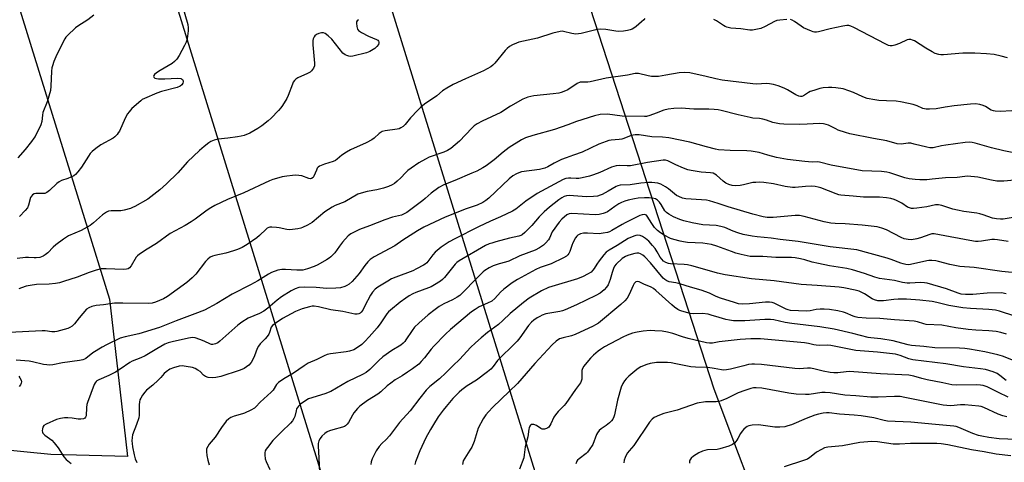
# Model space of a CAD drawing. Units: inches. Extents: x 1315764 to 1321764, y 537447 to 541447.
# Drawn here: x 1318670 to 1319080, y 538081 to 538265 of the extents above; entities that cross this region are included whole.
import ezdxf

# ---------------------------------------------------------------- set-up
doc = ezdxf.new("R2010")
doc.units = ezdxf.units.IN
doc.header["$MEASUREMENT"] = 0
for name, color, linetype in [('NTRL-Trees', 3, 'Continuous'), ('Undefined', 1, 'Continuous'), ('UTIL-Cross Country Transmission Line', 1, 'Continuous')]:
    doc.layers.add(name, color=color, linetype=linetype)

msp = doc.modelspace()

# ---------------------------------------------------------------- linework, layer by layer
at = {"layer": 'NTRL-Trees'}
for points in [[(1319838.9, 537446.88), (1319193.49, 537446.95), (1319207.89, 537483.66), (1319271.18, 537557.84), (1319274.87, 537562.75), (1319318.75, 537621.13), (1319343.14, 537712.03), (1319324.52, 537757.02), (1319254.45, 537796.28), (1319162.02, 537915.35), (1319141.19, 537927.85), (1319070.36, 537952.85), (1319041.19, 537952.85), (1319026.01, 537949.81), (1318993.99, 538019.45), (1318967.92, 538088.29), (1318959.27, 538111.15), (1318760.04, 538724.42)], [(1318654.44, 538319.73), (1318671.34, 538265.16), (1318676.21, 538249.44), (1318707.41, 538148.68), (1318713.37, 538096.68), (1318714.92, 538083.18), (1318683, 538084), (1318588.62, 538093.36)]]:
    msp.add_lwpolyline(points, dxfattribs=at)
at = {"layer": 'Undefined'}
for points, elevation in [([(1318737.48, 538271.7), (1318739.99, 538263.03), (1318740.23, 538261.62), (1318740.21, 538260.49), (1318739.68, 538257.09), (1318739.3, 538255.71), (1318738.66, 538254.37), (1318736.39, 538250.16), (1318735.45, 538248.68), (1318734.53, 538247.61), (1318733.56, 538246.8), (1318728.49, 538243.94), (1318726.97, 538242.99), (1318726.19, 538242.26), (1318725.92, 538241.88), (1318725.78, 538241.51), (1318725.84, 538241.18), (1318726.32, 538240.78), (1318727.04, 538240.52), (1318727.87, 538240.42), (1318730.49, 538240.4), (1318735.71, 538240.75), (1318737.04, 538240.64), (1318737.45, 538240.46), (1318737.77, 538240.19), (1318738.01, 538239.58), (1318738.02, 538239.12), (1318737.89, 538238.6), (1318737.47, 538237.91), (1318736.84, 538237.44), (1318735.57, 538236.89), (1318728.99, 538235.13), (1318727.07, 538234.5), (1318722.04, 538232.31), (1318721.06, 538231.78), (1318720.39, 538231.29), (1318716.73, 538228.02), (1318715.56, 538226.76), (1318714.95, 538225.79), (1318713.99, 538224.01), (1318711.52, 538218.67), (1318711.06, 538217.94), (1318710.54, 538217.3), (1318709.58, 538216.3), (1318708.92, 538215.78), (1318703.75, 538212.92), (1318701.67, 538211.43), (1318700.13, 538210.18), (1318699.39, 538209.39), (1318698.6, 538208.3), (1318695.7, 538203.61), (1318694.23, 538201.74), (1318693.25, 538200.64), (1318692.59, 538200.1), (1318691.34, 538199.44), (1318689.99, 538198.92), (1318687.43, 538198.09), (1318686.41, 538197.57), (1318685.52, 538196.86), (1318682.39, 538193.89), (1318681.24, 538193.06), (1318680.45, 538192.75), (1318679.89, 538192.65), (1318676.71, 538192.68), (1318675.98, 538192.49), (1318675.38, 538192.13), (1318674.88, 538191.6), (1318674.53, 538190.96), (1318673.71, 538187.8), (1318673.2, 538186.78), (1318672.28, 538185.66), (1318669.91, 538183.05)], 448), ([(1318700.93, 538266.99), (1318698.36, 538264.99), (1318694.23, 538262.36), (1318693.3, 538261.69), (1318689.84, 538258.47), (1318689.26, 538257.81), (1318688.79, 538257.08), (1318685.49, 538250.55), (1318684.22, 538247.63), (1318683.6, 538245.85), (1318683.43, 538245.06), (1318683.28, 538243.61), (1318683.02, 538237.36), (1318682.84, 538235.58), (1318681.5, 538230.83), (1318679.64, 538226.4), (1318679.43, 538225.29), (1318679.26, 538222.69), (1318678.84, 538221.34), (1318676.37, 538216.44), (1318675.91, 538215.7), (1318674.86, 538214.27), (1318672.28, 538210.99), (1318669.24, 538207.6)], 450), ([(1318811.08, 538265.07), (1318810.54, 538264.54), (1318810.33, 538264.1), (1318810.26, 538263.59), (1318810.37, 538262.2), (1318810.67, 538261.15), (1318811.17, 538260.52), (1318812.38, 538259.73), (1318815.3, 538258.16), (1318818.64, 538256.81), (1318819.1, 538256.52), (1318819.45, 538256.17), (1318819.61, 538255.79), (1318819.63, 538255.37), (1318819.4, 538254.71), (1318818.74, 538253.87), (1318817.87, 538253.12), (1318815.82, 538251.87), (1318814.46, 538251.32), (1318808.76, 538249.83), (1318807.92, 538249.72), (1318807.09, 538249.82), (1318806.29, 538250.09), (1318805.52, 538250.47), (1318804.62, 538251.17), (1318799.96, 538256.9), (1318798.52, 538258.29), (1318797.2, 538259.33), (1318796.49, 538259.64), (1318795.72, 538259.65), (1318794.65, 538259.34), (1318793.63, 538258.83), (1318792.95, 538258.3), (1318792.6, 538257.87), (1318792.29, 538257.15), (1318792.14, 538256.35), (1318792.15, 538254.62), (1318792.84, 538247), (1318792.75, 538245.87), (1318792.32, 538244.89), (1318791.52, 538243.77), (1318790.91, 538243.22), (1318789.9, 538242.67), (1318785.9, 538240.87), (1318784.98, 538240.25), (1318784.39, 538239.7), (1318783.92, 538239.02), (1318783.55, 538238.25), (1318781.88, 538233.48), (1318781.2, 538232.22), (1318779.39, 538229.29), (1318778.74, 538228.35), (1318777.79, 538227.25), (1318774.79, 538224.07), (1318773.51, 538222.91), (1318770.81, 538220.84), (1318769.14, 538219.74), (1318765.86, 538217.87), (1318763.54, 538216.9), (1318762.19, 538216.5), (1318760.75, 538216.25), (1318756.67, 538215.7), (1318752.69, 538215.33), (1318750.99, 538214.91), (1318749.66, 538214.36), (1318748.7, 538213.72), (1318746.85, 538212.31), (1318744.87, 538210.55), (1318739.94, 538205.81), (1318735.88, 538201.28), (1318731.15, 538196.69), (1318728.34, 538194.21), (1318723.35, 538190.37), (1318717.99, 538187.3), (1318716.94, 538186.79), (1318716.1, 538186.49), (1318713.51, 538185.78), (1318712.06, 538185.48), (1318711.21, 538185.42), (1318708.07, 538185.5), (1318706.94, 538185.31), (1318706.16, 538184.98), (1318704.51, 538183.82), (1318700.7, 538180.45), (1318699.29, 538179.42), (1318695.61, 538177.28), (1318690.38, 538175.03), (1318689.42, 538174.51), (1318688.24, 538173.73), (1318685.01, 538171.34), (1318683.96, 538170.37), (1318681.71, 538167.97), (1318680.66, 538167.12), (1318679.75, 538166.55), (1318678.35, 538166.09), (1318676.88, 538165.84), (1318676.05, 538165.83), (1318673.61, 538166.07), (1318672.46, 538166.04), (1318668.93, 538165.64)], 446), ([(1318930.35, 538265.53), (1318929.9, 538264.98), (1318929.03, 538264.18), (1318926.73, 538262.29), (1318925.79, 538261.57), (1318925.05, 538261.12), (1318924.26, 538260.81), (1318923.15, 538260.52), (1318921.46, 538260.23), (1318919.46, 538260.21), (1318918.29, 538260.33), (1318914.17, 538261.01), (1318911.96, 538261.14), (1318910.51, 538260.91), (1318903.86, 538259.37), (1318901.56, 538259.08), (1318900, 538259.28), (1318896.47, 538260.17), (1318895.93, 538260.23), (1318895.1, 538260.17), (1318892.06, 538259.5), (1318885.63, 538257.3), (1318877.94, 538255.65), (1318876.85, 538255.27), (1318875.26, 538254.57), (1318874.04, 538253.88), (1318873.06, 538253.07), (1318872.26, 538252.2), (1318867.94, 538246.93), (1318867.12, 538246.09), (1318866.21, 538245.4), (1318863.18, 538243.72), (1318855.72, 538240.43), (1318850.58, 538238.03), (1318847.87, 538236.51), (1318846.14, 538235.41), (1318843.77, 538233.38), (1318838.65, 538229.82), (1318837.05, 538228.61), (1318835.81, 538227.38), (1318832.83, 538224.19), (1318830.5, 538221.38), (1318829.67, 538220.65), (1318828.77, 538220.03), (1318828.02, 538219.68), (1318827.17, 538219.46), (1318822.28, 538218.78), (1318820.94, 538218.44), (1318819.76, 538217.69), (1318817.58, 538215.71), (1318816.65, 538215.01), (1318814.36, 538213.81), (1318807.82, 538210.8), (1318806.05, 538209.87), (1318804.12, 538208.67), (1318802.25, 538207.02), (1318801.48, 538206.48), (1318800.5, 538206.05), (1318796.96, 538204.96), (1318794.9, 538204.08), (1318794.27, 538203.61), (1318793.94, 538203.18), (1318793.57, 538202.44), (1318792.53, 538199.87), (1318792.16, 538199.32), (1318791.57, 538198.92), (1318791.15, 538198.86), (1318790.46, 538198.94), (1318787.44, 538200.02), (1318784.97, 538200.26), (1318783.57, 538200.22), (1318781.32, 538199.93), (1318779.36, 538199.6), (1318777.94, 538199.24), (1318775.41, 538198.49), (1318774.07, 538197.98), (1318763.29, 538192.95), (1318756.55, 538190.17), (1318751.31, 538187.7), (1318749.66, 538186.77), (1318748.1, 538185.77), (1318743.05, 538182.04), (1318741.38, 538180.92), (1318738.95, 538179.43), (1318732.6, 538175.98), (1318726.99, 538171.88), (1318723.02, 538169.56), (1318719.94, 538167.45), (1318719.06, 538166.75), (1318718.49, 538166.12), (1318716.47, 538162.53), (1318715.79, 538161.72), (1318715.19, 538161.33), (1318714.42, 538161.13), (1318713.25, 538161.07), (1318705.97, 538161.36), (1318704.81, 538161.35), (1318703.97, 538161.25), (1318701.79, 538160.73), (1318698.94, 538159.85), (1318693.88, 538157.88), (1318688.26, 538155.99), (1318686.56, 538155.49), (1318684.85, 538155.21), (1318682.26, 538154.93), (1318677.03, 538154.74), (1318674.4, 538154.4), (1318672.75, 538154.07), (1318670.78, 538153.45), (1318669.7, 538152.98)], 444), ([(1318989.52, 538265.16), (1318986.53, 538264.92), (1318985.36, 538264.71), (1318984.31, 538264.28), (1318980.49, 538262.24), (1318978.73, 538261.45), (1318975.24, 538260.75), (1318974.15, 538260.72), (1318970.32, 538261.28), (1318966.13, 538261.6), (1318964.58, 538261.93), (1318963.83, 538262.21), (1318963.08, 538262.6), (1318960.17, 538264.55), (1318959.16, 538265.1)], 444), ([(1319081.37, 538249.22), (1319078.77, 538249.89), (1319075.85, 538250.5), (1319072.66, 538250.91), (1319067.82, 538251.18), (1319062.76, 538251.09), (1319054.72, 538250.44), (1319053.59, 538250.46), (1319052.76, 538250.58), (1319051.36, 538251), (1319050, 538251.63), (1319047.38, 538253.17), (1319042.62, 538256.19), (1319041.84, 538256.58), (1319041.09, 538256.77), (1319040.35, 538256.79), (1319039.59, 538256.65), (1319036.38, 538255.1), (1319034.48, 538254.41), (1319033.38, 538254.17), (1319032.59, 538254.19), (1319031.83, 538254.38), (1319030.8, 538254.82), (1319017.47, 538261.75), (1319016.17, 538262.36), (1319015.38, 538262.58), (1319014.53, 538262.59), (1319012.8, 538262.31), (1319007.59, 538261.27), (1319002.76, 538259.95), (1319001.9, 538259.81), (1319001.06, 538259.83), (1319000.52, 538259.94), (1318999.74, 538260.23), (1318996.5, 538261.71), (1318995.42, 538262.36), (1318992.77, 538264.25), (1318991.78, 538264.86), (1318990.98, 538265.13)], 444), ([(1319083.74, 538182.7), (1319079.55, 538181.99), (1319078.46, 538181.95), (1319076.84, 538182.07), (1319075.17, 538182.45), (1319071.34, 538183.85), (1319069.94, 538184.26), (1319068.59, 538184.51), (1319063.3, 538185.2), (1319060.53, 538185.74), (1319058.59, 538186.21), (1319054.09, 538187.62), (1319052.68, 538187.97), (1319051.44, 538187.96), (1319047.82, 538187.16), (1319043.71, 538186.56), (1319042.24, 538186.43), (1319041.38, 538186.5), (1319040.54, 538186.72), (1319039.82, 538187.04), (1319037.44, 538188.6), (1319035.22, 538189.79), (1319034.18, 538190.23), (1319032.77, 538190.64), (1319031.05, 538190.91), (1319028.16, 538191.16), (1319025.85, 538191.19), (1319021.45, 538191.09), (1319017.12, 538191.57), (1319012.01, 538191.98), (1319011.17, 538192.15), (1319010.06, 538192.52), (1319003.65, 538195.06), (1319002.61, 538195.37), (1319001.29, 538195.63), (1318999.88, 538195.71), (1318997.29, 538195.65), (1318992.98, 538195.17), (1318991.82, 538195.18), (1318988.88, 538195.64), (1318983.98, 538196.74), (1318979.96, 538197.24), (1318978.23, 538197.37), (1318976.54, 538197.33), (1318975.41, 538197.2), (1318971.5, 538196.29), (1318970.1, 538196.04), (1318968.13, 538195.88), (1318966.7, 538195.99), (1318965.3, 538196.4), (1318964.06, 538197.05), (1318962.96, 538197.87), (1318960.18, 538200.31), (1318959.5, 538200.79), (1318958.77, 538201.12), (1318957.68, 538201.36), (1318953.8, 538201.63), (1318949.67, 538202.29), (1318948.21, 538202.61), (1318946.53, 538203.2), (1318943.23, 538204.57), (1318939.95, 538206.33), (1318938.91, 538206.57), (1318938.06, 538206.57), (1318931.44, 538205.64), (1318924.38, 538204.25), (1318922.97, 538204.21), (1318919.88, 538204.38), (1318918.43, 538204.19), (1318916.48, 538203.64), (1318911.58, 538201.44), (1318908.92, 538200.42), (1318907.3, 538199.9), (1318904.24, 538199.18), (1318902.84, 538198.93), (1318901.76, 538198.89), (1318899.57, 538199.05), (1318898.51, 538199.03), (1318897.49, 538198.87), (1318896.36, 538198.48), (1318885.47, 538192.67), (1318880.8, 538189.5), (1318876.6, 538186.23), (1318875.24, 538185.33), (1318870.21, 538182.97), (1318866.05, 538181.16), (1318861.07, 538178.8), (1318851.25, 538173.83), (1318848.85, 538172.51), (1318845.56, 538170.33), (1318843.05, 538168.23), (1318842.04, 538167.2), (1318840.47, 538164.99), (1318839.56, 538163.86), (1318838.93, 538163.28), (1318838.19, 538162.8), (1318835.33, 538161.26), (1318833.72, 538160.48), (1318826.67, 538157.89), (1318824.82, 538157.12), (1318823.26, 538156.25), (1318819.2, 538153.74), (1318818.03, 538152.88), (1318816.89, 538151.65), (1318816.14, 538150.41), (1318813.81, 538145.87), (1318812.85, 538144.17), (1318812.18, 538143.28), (1318811.77, 538142.9), (1318811.3, 538142.61), (1318810.61, 538142.43), (1318809.52, 538142.48), (1318804.64, 538143.56), (1318799.58, 538144.3), (1318794.49, 538145.48), (1318792.63, 538145.74), (1318791.81, 538145.71), (1318790.68, 538145.49), (1318787.58, 538144.63), (1318786.21, 538144.17), (1318784.88, 538143.53), (1318779.5, 538140.65), (1318776.78, 538138.9), (1318775.3, 538137.75), (1318774.75, 538136.99), (1318774.06, 538134.83), (1318773.71, 538134.1), (1318773.13, 538133.18), (1318772.23, 538132.1), (1318770.09, 538130.08), (1318769.39, 538129.15), (1318768.88, 538128.09), (1318767.79, 538125.12), (1318766.91, 538123.27), (1318766.34, 538122.25), (1318765.4, 538121.17), (1318764.47, 538120.46), (1318763.47, 538119.83), (1318762.47, 538119.34), (1318761.4, 538118.93), (1318753.72, 538116.53), (1318751.7, 538116.06), (1318750.25, 538115.92), (1318748.51, 538116.12), (1318747.44, 538116.45), (1318746.61, 538117.04), (1318745.1, 538118.5), (1318744.24, 538119.17), (1318743.08, 538119.88), (1318742.03, 538120.28), (1318739.38, 538120.71), (1318737.61, 538120.86), (1318736.44, 538120.72), (1318734.12, 538120.12), (1318732.47, 538119.47), (1318731.05, 538118.47), (1318730.2, 538117.7), (1318728.72, 538116.03), (1318727.71, 538115.02), (1318725.39, 538112.92), (1318722.82, 538110.75), (1318722.05, 538109.91), (1318721.19, 538108.72), (1318720.41, 538107.49), (1318720.05, 538106.71), (1318719.87, 538105.88), (1318719.77, 538104.74), (1318719.71, 538100.36), (1318719.59, 538099.22), (1318718.71, 538096.5), (1318717.03, 538092.2), (1318716.81, 538091.08), (1318716.7, 538089.66), (1318716.78, 538088.62), (1318717.03, 538087.18), (1318717.68, 538083.8), (1318718.09, 538082.17), (1318718.81, 538080.62)], 436), ([(1319081.73, 538172.64), (1319077.28, 538173.42), (1319075.94, 538173.56), (1319074.86, 538173.54), (1319070.64, 538172.81), (1319069.21, 538172.7), (1319068.05, 538172.75), (1319065.74, 538173.06), (1319053.12, 538175.53), (1319050.87, 538175.86), (1319049.92, 538175.83), (1319049.07, 538175.62), (1319045.12, 538174.19), (1319043.7, 538173.78), (1319041.41, 538173.46), (1319040, 538173.47), (1319038.41, 538173.83), (1319037.1, 538174.33), (1319031.05, 538177.61), (1319029.11, 538178.28), (1319027.12, 538178.77), (1319020.93, 538179.56), (1319013.76, 538180.04), (1319009.64, 538180.21), (1319007.89, 538180.37), (1319005.03, 538180.93), (1318996.74, 538183.17), (1318994.73, 538183.5), (1318992.96, 538183.49), (1318983.85, 538182.67), (1318981.35, 538182.74), (1318979.67, 538182.97), (1318975.36, 538184.14), (1318965.05, 538187.16), (1318960.96, 538188.58), (1318957.24, 538189.7), (1318956.08, 538189.89), (1318954.03, 538190.09), (1318947.48, 538190.51), (1318946.06, 538190.76), (1318944.57, 538191.37), (1318943.61, 538191.92), (1318940.2, 538194.64), (1318939.03, 538195.44), (1318937.08, 538196.52), (1318935.79, 538196.97), (1318933.28, 538197.26), (1318931.85, 538197.27), (1318928.65, 538196.96), (1318924.26, 538196.28), (1318920.09, 538196.15), (1318919.11, 538195.92), (1318918.36, 538195.6), (1318915.14, 538193.69), (1318912.58, 538192.28), (1318911.77, 538191.93), (1318910.63, 538191.62), (1318908.95, 538191.45), (1318906.12, 538191.36), (1318898.83, 538191.87), (1318897.77, 538191.76), (1318896.75, 538191.42), (1318895.75, 538190.86), (1318894.55, 538190.03), (1318890.61, 538186.96), (1318888.45, 538185.12), (1318886.39, 538182.99), (1318883.28, 538179.42), (1318880.34, 538176.44), (1318879.22, 538175.51), (1318878.68, 538175.23), (1318877.89, 538174.96), (1318874, 538174.04), (1318868.29, 538172.55), (1318866.59, 538172.07), (1318865.54, 538171.68), (1318864.05, 538170.97), (1318853.07, 538164.71), (1318852.12, 538163.99), (1318851.33, 538163.24), (1318846.9, 538157.75), (1318846.11, 538156.91), (1318845.22, 538156.22), (1318842.83, 538154.65), (1318841.36, 538153.79), (1318840.3, 538153.34), (1318835.01, 538151.47), (1318833.73, 538150.86), (1318832.25, 538150.02), (1318830.8, 538149.09), (1318828.48, 538147.4), (1318824.4, 538144.15), (1318823.58, 538143.38), (1318822.95, 538142.61), (1318820.47, 538138.81), (1318818.85, 538136.74), (1318815.57, 538132.96), (1318813.8, 538131.06), (1318812.54, 538129.87), (1318811.15, 538128.85), (1318809.19, 538127.65), (1318807.42, 538127.03), (1318805.99, 538126.79), (1318799.44, 538125.97), (1318798.06, 538125.64), (1318796.74, 538125.06), (1318793.69, 538123.51), (1318790.18, 538122), (1318788.5, 538120.98), (1318784.02, 538117.83), (1318779.96, 538115.49), (1318777.78, 538114.01), (1318777.02, 538113.22), (1318775.53, 538110.86), (1318774.8, 538109.94), (1318770.16, 538105.74), (1318768.37, 538103.91), (1318767.73, 538103.36), (1318766.23, 538102.47), (1318763.61, 538101.16), (1318762.77, 538100.88), (1318759.29, 538100.02), (1318758, 538099.46), (1318757.05, 538098.88), (1318756.03, 538097.86), (1318754.08, 538095.25), (1318751.45, 538091.2), (1318748.93, 538088.33), (1318748.3, 538087.34), (1318747.84, 538086.3), (1318747.74, 538085.22), (1318747.94, 538083.57), (1318748.35, 538081.63), (1318748.92, 538079.72)], 434), ([(1319087.57, 538159.4), (1319079.13, 538160.24), (1319067.49, 538161.83), (1319061.54, 538162.23), (1319057.46, 538163.08), (1319052.71, 538164.44), (1319051.58, 538164.63), (1319049.85, 538164.78), (1319048.71, 538164.78), (1319047.83, 538164.66), (1319041.01, 538163.08), (1319040.17, 538163.02), (1319039.03, 538163.13), (1319037.9, 538163.35), (1319037.06, 538163.61), (1319032.94, 538165.26), (1319031.31, 538165.82), (1319018.67, 538169.23), (1319007.52, 538170.44), (1318994.26, 538172.76), (1318986.67, 538173.56), (1318982.96, 538174.15), (1318977.11, 538174.66), (1318975.05, 538174.92), (1318971.39, 538175.64), (1318969.11, 538176.27), (1318967.15, 538176.97), (1318963.69, 538178.49), (1318962.03, 538179), (1318960.03, 538179.32), (1318954.55, 538179.63), (1318952.31, 538179.99), (1318950.04, 538180.48), (1318946.59, 538181.36), (1318944.91, 538181.89), (1318942.28, 538183), (1318940.33, 538184.09), (1318939.43, 538184.72), (1318938.72, 538185.45), (1318937.18, 538188.16), (1318936.49, 538189.12), (1318935.7, 538189.86), (1318934.79, 538190.4), (1318933.5, 538190.75), (1318932.12, 538190.87), (1318930.16, 538190.9), (1318927.56, 538190.7), (1318926.13, 538190.51), (1318923.39, 538189.88), (1318922.01, 538189.47), (1318920.63, 538188.94), (1318919.6, 538188.4), (1318917.88, 538187.33), (1318914.82, 538185.08), (1318913.87, 538184.58), (1318913.07, 538184.32), (1318911.35, 538184.01), (1318909.62, 538183.87), (1318899.93, 538184.41), (1318898.82, 538184.24), (1318897.83, 538183.75), (1318895.82, 538182.05), (1318894.66, 538180.76), (1318891.84, 538176.75), (1318890.62, 538174.15), (1318890.2, 538173.42), (1318889.18, 538172.17), (1318888.17, 538171.23), (1318886.53, 538170.08), (1318884.67, 538169.15), (1318878.35, 538166.71), (1318873.71, 538164.57), (1318872.39, 538164.12), (1318869.67, 538163.39), (1318867.22, 538162.52), (1318865.58, 538161.76), (1318863.72, 538160.6), (1318863.06, 538160.09), (1318862.01, 538159.1), (1318858.77, 538155.81), (1318856.02, 538152.79), (1318854.33, 538151.12), (1318853.3, 538150.24), (1318852.2, 538149.49), (1318850.24, 538148.37), (1318846.67, 538146.69), (1318844.67, 538145.61), (1318843.04, 538144.44), (1318840.13, 538142.13), (1318836.18, 538138.74), (1318834.5, 538137.09), (1318833.46, 538135.68), (1318830.89, 538131.7), (1318830.35, 538131.01), (1318829.77, 538130.42), (1318828.69, 538129.55), (1318824.96, 538127.3), (1318821.23, 538124.67), (1318819.55, 538123.2), (1318815.77, 538119.39), (1318814.31, 538118.17), (1318812.83, 538117.32), (1318806.68, 538114.46), (1318801.99, 538111.61), (1318799.55, 538110.25), (1318797.03, 538109.28), (1318790.33, 538107.15), (1318789.13, 538106.51), (1318786.93, 538104.95), (1318786.06, 538104.16), (1318785.33, 538103.01), (1318785.08, 538102.24), (1318784.55, 538099.85), (1318784.21, 538099.04), (1318783.61, 538098.04), (1318782.76, 538097.09), (1318779, 538093.46), (1318775.49, 538089.88), (1318773.14, 538086.98), (1318772.65, 538086.29), (1318772.28, 538085.55), (1318772.11, 538084.75), (1318772.05, 538083.9), (1318772.18, 538082.22), (1318772.58, 538081.13), (1318774.21, 538077.73)], 432), ([(1319080.91, 538150.93), (1319078.96, 538151.27), (1319072.89, 538151.14), (1319067.05, 538150.63), (1319063.88, 538150.67), (1319062.16, 538150.81), (1319060.81, 538151.16), (1319056.07, 538152.92), (1319047.92, 538155.34), (1319046.8, 538155.52), (1319045.14, 538155.59), (1319040.73, 538155.33), (1319039.58, 538155.38), (1319037.68, 538155.69), (1319034.42, 538156.47), (1319028.1, 538157.36), (1319026.15, 538157.87), (1319021.81, 538159.44), (1319016.88, 538160.97), (1319014.48, 538161.46), (1319007.31, 538162.54), (1319002.68, 538163.48), (1319000.09, 538164.07), (1318997.02, 538165.06), (1318995.27, 538165.48), (1318992.96, 538165.86), (1318991.5, 538166), (1318984.98, 538166.08), (1318979.54, 538166.46), (1318975.88, 538166.4), (1318974.24, 538166.5), (1318970.53, 538167.29), (1318968.32, 538167.88), (1318966.48, 538168.48), (1318960.36, 538170.74), (1318958.09, 538171.43), (1318954.48, 538171.97), (1318948.2, 538172.28), (1318946.47, 538172.53), (1318945.04, 538172.87), (1318942.48, 538173.54), (1318941.09, 538174), (1318938.4, 538175.32), (1318936.93, 538176.25), (1318935.61, 538177.33), (1318934.44, 538178.58), (1318933.32, 538180.16), (1318931.37, 538183.3), (1318931.02, 538183.66), (1318930.68, 538183.87), (1318930.06, 538183.99), (1318929.32, 538183.85), (1318928.3, 538183.47), (1318922.16, 538180.51), (1318920.87, 538179.82), (1318916.59, 538177.28), (1318915.59, 538176.77), (1318914.79, 538176.47), (1318913.05, 538176.1), (1318911.28, 538175.89), (1318906.52, 538176.16), (1318904.88, 538176.11), (1318903.55, 538175.86), (1318902.42, 538175.29), (1318902.04, 538174.94), (1318901.54, 538174.25), (1318900.42, 538172.17), (1318899.94, 538171.1), (1318899.11, 538168.55), (1318898.75, 538167.75), (1318898.31, 538167.16), (1318897.77, 538166.66), (1318896.53, 538165.92), (1318891.34, 538163.45), (1318886.83, 538161.83), (1318884.96, 538161.02), (1318877.28, 538156.83), (1318875.14, 538155.45), (1318871.67, 538152.89), (1318870.19, 538151.54), (1318867.85, 538148.91), (1318866.6, 538147.86), (1318864.86, 538146.96), (1318861.42, 538145.48), (1318859.68, 538144.44), (1318858.23, 538143.45), (1318849.46, 538136.12), (1318847.32, 538134.17), (1318842.52, 538129.08), (1318841.43, 538127.8), (1318838.63, 538124.2), (1318837.27, 538122.69), (1318836.21, 538121.68), (1318833.61, 538119.68), (1318831.52, 538118.22), (1318829.27, 538116.74), (1318826.38, 538115.03), (1318824.55, 538113.75), (1318823.02, 538112.55), (1318820.38, 538110.08), (1318819.21, 538109.12), (1318814.8, 538106.45), (1318811.68, 538104.18), (1318810.66, 538103.15), (1318809.19, 538101.35), (1318808.57, 538100.37), (1318806.9, 538097.32), (1318806.41, 538096.65), (1318805.64, 538095.95), (1318805.21, 538095.68), (1318804.4, 538095.35), (1318800.35, 538094.32), (1318799.01, 538093.86), (1318797.99, 538093.41), (1318797.08, 538092.78), (1318795.88, 538091.62), (1318795.17, 538090.72), (1318794.65, 538089.7), (1318794.36, 538088.65), (1318794.3, 538087.53), (1318794.64, 538082.66), (1318794.83, 538076.31)], 430), ([(1319084.5, 538141.6), (1319078.08, 538143.66), (1319076.45, 538144.06), (1319073.62, 538144.35), (1319066.04, 538144.77), (1319062.82, 538145.07), (1319057, 538146), (1319052, 538147.32), (1319050.1, 538147.75), (1319044.89, 538148.32), (1319039.38, 538148.67), (1319035.87, 538148.69), (1319034.12, 538148.59), (1319029.72, 538148.01), (1319028.54, 538147.97), (1319027.38, 538148.04), (1319026.06, 538148.35), (1319025.04, 538148.78), (1319021.92, 538150.89), (1319019.67, 538151.95), (1319018, 538152.45), (1319013.32, 538153.44), (1319011.24, 538153.68), (1319002.08, 538154.31), (1318995.42, 538154.86), (1318984.18, 538156.27), (1318974.81, 538157.11), (1318963.87, 538158.76), (1318960.7, 538159.46), (1318954.45, 538161.38), (1318949.97, 538162.57), (1318948.08, 538162.92), (1318946.7, 538163.09), (1318941.06, 538163.34), (1318940.23, 538163.52), (1318939.17, 538163.93), (1318938.18, 538164.49), (1318937.4, 538165.28), (1318936.77, 538166.2), (1318935.56, 538168.39), (1318934.64, 538169.83), (1318933.61, 538171.09), (1318931.99, 538172.82), (1318930.64, 538173.99), (1318929.42, 538174.84), (1318928.44, 538175.23), (1318927.43, 538175.34), (1318926.62, 538175.21), (1318925.82, 538174.95), (1318923.46, 538173.96), (1318918.89, 538171.03), (1318915.45, 538169.03), (1318914.22, 538168.2), (1318913.23, 538167.17), (1318911.34, 538164.64), (1318910.34, 538163.24), (1318909.26, 538161.41), (1318908.77, 538160.75), (1318907.95, 538159.99), (1318906.5, 538159.07), (1318904.7, 538158.16), (1318902.26, 538157.19), (1318891.59, 538153.97), (1318890.23, 538153.48), (1318887.32, 538152.16), (1318882.13, 538149.09), (1318879.8, 538147.32), (1318874.24, 538142.7), (1318871.2, 538139.75), (1318869.4, 538138.19), (1318864.88, 538134.74), (1318862.16, 538132.56), (1318859.86, 538130.56), (1318857.79, 538128.61), (1318853.36, 538123.65), (1318850.46, 538120.98), (1318847.55, 538118.01), (1318844.79, 538115.53), (1318840.88, 538112.28), (1318839.34, 538110.78), (1318836.65, 538107.45), (1318832.56, 538102.17), (1318828.16, 538097.29), (1318824.01, 538091.71), (1318822.68, 538090.22), (1318820.82, 538088.58), (1318819.73, 538087.31), (1318818.45, 538085.48), (1318816.85, 538082.2), (1318816.39, 538080.92), (1318816.18, 538079.89)], 428), ([(1319080.92, 538114.81), (1319078.28, 538116.94), (1319077.06, 538117.73), (1319075.47, 538118.41), (1319072.21, 538119.33), (1319070.18, 538119.68), (1319063.08, 538120.53), (1319055.75, 538121.77), (1319041.99, 538123.46), (1319040.36, 538123.88), (1319036.75, 538125.29), (1319034.75, 538125.73), (1319027.23, 538126.62), (1319018.31, 538127.36), (1319007.79, 538129.39), (1319006.54, 538129.47), (1319003.08, 538129.44), (1319001.73, 538129.52), (1319000.75, 538129.68), (1318998.52, 538130.25), (1318996.91, 538130.51), (1318978.53, 538132.18), (1318974.5, 538132.2), (1318970.02, 538131.94), (1318961.27, 538130.91), (1318958.6, 538130.38), (1318957.26, 538130.36), (1318956.12, 538130.56), (1318948.44, 538132.37), (1318946.02, 538133.05), (1318942.06, 538134.39), (1318939.85, 538134.95), (1318937.57, 538135.31), (1318934.59, 538135.53), (1318932.53, 538135.58), (1318929.7, 538135.38), (1318927.14, 538134.97), (1318925.18, 538134.49), (1318923.02, 538133.76), (1318921.25, 538132.91), (1318913.62, 538128.77), (1318911.85, 538127.75), (1318910.9, 538127.07), (1318908.92, 538125.33), (1318907.68, 538124.1), (1318906.15, 538122.37), (1318904.97, 538120.74), (1318904.41, 538119.76), (1318904.18, 538119), (1318904.07, 538117.95), (1318904.14, 538116.2), (1318904.09, 538115.38), (1318903.88, 538114.54), (1318903.52, 538113.79), (1318901.53, 538111.06), (1318897.53, 538105.27), (1318896.77, 538104.4), (1318894.33, 538101.94), (1318893.1, 538100.48), (1318892.52, 538099.51), (1318891.28, 538096.82), (1318890.84, 538096.09), (1318890.34, 538095.44), (1318889.92, 538095.09), (1318889.42, 538094.83), (1318888.61, 538094.57), (1318888.05, 538094.53), (1318887.56, 538094.62), (1318887.08, 538094.82), (1318885.24, 538096.06), (1318884.2, 538096.46), (1318883.44, 538096.56), (1318883, 538096.48), (1318882.68, 538096.22), (1318882.43, 538095.84), (1318882.15, 538095.16), (1318882.04, 538094.61), (1318881.65, 538091.43), (1318880.56, 538087.13), (1318880.16, 538083.9), (1318879.92, 538082.61), (1318878.22, 538077.9)], 422), ([(1319081.73, 538107.88), (1319077.68, 538109.78), (1319072.99, 538112.13), (1319071.23, 538112.77), (1319070.22, 538112.93), (1319068.54, 538113.01), (1319060.29, 538112.86), (1319058.27, 538112.96), (1319054.54, 538113.79), (1319047.95, 538115.08), (1319045.79, 538115.62), (1319042.46, 538116.64), (1319040.27, 538117.04), (1319028.59, 538117.58), (1319015.62, 538118.53), (1319014.18, 538118.47), (1319010.72, 538118.07), (1319009.02, 538118.03), (1319007.56, 538118.21), (1319004.66, 538118.74), (1319000.77, 538119.7), (1318999.41, 538119.94), (1318998.06, 538119.98), (1318994.78, 538119.72), (1318992.82, 538119.81), (1318978.92, 538121.45), (1318976.04, 538121.64), (1318974.9, 538121.62), (1318973.51, 538121.42), (1318971.57, 538120.99), (1318966.02, 538119.5), (1318964.45, 538119.24), (1318963.09, 538119.18), (1318962.26, 538119.26), (1318959.22, 538119.88), (1318956.66, 538120.25), (1318951.48, 538120.42), (1318949.46, 538120.56), (1318946.7, 538121.02), (1318943.33, 538121.81), (1318941.3, 538122.18), (1318939.84, 538122.33), (1318937.49, 538122.36), (1318935.18, 538122.25), (1318932.65, 538121.92), (1318931.24, 538121.5), (1318928.75, 538120.48), (1318927.96, 538120.07), (1318927.01, 538119.39), (1318923.64, 538116.57), (1318922.59, 538115.56), (1318921.93, 538114.68), (1318921.19, 538113.51), (1318920.47, 538112), (1318919.03, 538106.65), (1318917.73, 538100.55), (1318917.46, 538099.73), (1318916.97, 538098.71), (1318916.5, 538098.02), (1318915.66, 538097.21), (1318914.25, 538096.12), (1318912.16, 538094.73), (1318911.34, 538093.98), (1318910.64, 538093.05), (1318910.22, 538092.29), (1318908.64, 538088.13), (1318907.24, 538085.93), (1318906.54, 538085.01), (1318905.95, 538084.39), (1318902.98, 538082.23), (1318902.37, 538081.63), (1318902.05, 538081.16), (1318901.6, 538080.09)], 420), ([(1319085.14, 538090.23), (1319078.01, 538090.51), (1319073.6, 538091.09), (1319070.73, 538091.58), (1319069.34, 538091.91), (1319066.95, 538092.74), (1319061.21, 538095.28), (1319060.1, 538095.66), (1319059.1, 538095.87), (1319051.37, 538096.52), (1319041.17, 538097.5), (1319031.46, 538097.9), (1319030.11, 538098.13), (1319025.77, 538099.21), (1319020.45, 538100.09), (1319017.62, 538100.44), (1319011.5, 538100.84), (1319007.19, 538101.31), (1319006.04, 538101.31), (1319004.65, 538101.15), (1319002.7, 538100.8), (1319001.22, 538100.41), (1318997.51, 538099.06), (1318991.51, 538096.39), (1318989.95, 538095.89), (1318988.61, 538095.58), (1318986.56, 538095.38), (1318984.5, 538095.38), (1318978.71, 538096.2), (1318977.64, 538096.29), (1318975.11, 538096.23), (1318973.75, 538095.95), (1318972.98, 538095.6), (1318972.5, 538095.29), (1318971.65, 538094.53), (1318970.85, 538093.68), (1318970.17, 538092.75), (1318969.09, 538090.64), (1318968.65, 538089.93), (1318967.79, 538088.9), (1318966.95, 538088.22), (1318965.32, 538087.53), (1318961.64, 538086.32), (1318960.48, 538086.15), (1318956.46, 538085.94), (1318955.42, 538085.74), (1318954.39, 538085.42), (1318952.88, 538084.72), (1318950.61, 538083.25), (1318949.72, 538082.51), (1318949.13, 538081.67), (1318948.99, 538081.17), (1318948.99, 538080.42)], 416), ([(1319082.79, 538083.42), (1319076.76, 538084.13), (1319071.7, 538085.17), (1319066.37, 538086.01), (1319056.6, 538088.06), (1319053.77, 538088.51), (1319052.01, 538088.61), (1319047.3, 538088.57), (1319041.03, 538088.65), (1319036.38, 538088.29), (1319035, 538088.26), (1319033.87, 538088.34), (1319027.25, 538089.22), (1319024.97, 538089.38), (1319019.97, 538088.97), (1319012.63, 538087.61), (1319006.62, 538087), (1319005.22, 538086.73), (1319003.92, 538086.14), (1319001.93, 538084.96), (1319000.98, 538084.27), (1318999.15, 538082.75), (1318998.08, 538082.08), (1318996.49, 538081.47), (1318988.37, 538078.86)], 414)]:
    msp.add_lwpolyline(points, dxfattribs=dict(at, elevation=elevation))
for points in [[(1319088.1, 538227.39, 442), (1319078.35, 538226.89, 442), (1319076.35, 538226.94, 442), (1319075.53, 538227.07, 442), (1319074.64, 538227.41, 442), (1319072.25, 538228.87, 442), (1319071.26, 538229.37, 442), (1319069.83, 538229.73, 442), (1319068.06, 538229.96, 442), (1319066, 538229.88, 442), (1319059.24, 538229.2, 442), (1319055.43, 538228.64, 442), (1319051.75, 538227.96, 442), (1319048.92, 538227.79, 442), (1319047.51, 538227.82, 442), (1319046.14, 538228.14, 442), (1319043.78, 538229.16, 442), (1319042.13, 538229.71, 442), (1319040.2, 538230.2, 442), (1319036.83, 538230.9, 442), (1319035.1, 538231.1, 442), (1319030.98, 538231.23, 442), (1319027.86, 538231.42, 442), (1319026.12, 538231.68, 442), (1319022.95, 538232.3, 442), (1319021.2, 538232.87, 442), (1319017.25, 538234.75, 442), (1319015.38, 538235.48, 442), (1319012.95, 538236.2, 442), (1319009.86, 538236.71, 442), (1319008.23, 538236.87, 442), (1319006.86, 538236.89, 442), (1319004.66, 538236.64, 442), (1319003.28, 538236.38, 442), (1319000.7, 538235.63, 442), (1318999.29, 538235.14, 442), (1318998.52, 538234.75, 442), (1318996.45, 538233.4, 442), (1318995.72, 538233.14, 442), (1318995.26, 538233.1, 442), (1318994.53, 538233.24, 442), (1318993.26, 538233.81, 442), (1318989.72, 538235.89, 442), (1318988.42, 538236.57, 442), (1318985.89, 538237.51, 442), (1318983.95, 538238.04, 442), (1318982.31, 538238.35, 442), (1318981.22, 538238.46, 442), (1318976.77, 538238.26, 442), (1318975.32, 538238.29, 442), (1318962.58, 538239.94, 442), (1318959.92, 538240.46, 442), (1318955.93, 538241.45, 442), (1318949.07, 538243, 442), (1318947.04, 538243.09, 442), (1318944.73, 538242.97, 442), (1318939.18, 538241.91, 442), (1318936.04, 538241.46, 442), (1318934.61, 538241.35, 442), (1318933.17, 538241.43, 442), (1318931.72, 538241.65, 442), (1318927.74, 538242.66, 442), (1318927.16, 538242.72, 442), (1318926.29, 538242.67, 442), (1318923.14, 538241.96, 442), (1318914.21, 538240.69, 442), (1318907.6, 538239.15, 442), (1318906.56, 538239.05, 442), (1318904.3, 538239.11, 442), (1318903.47, 538239.02, 442), (1318902.2, 538238.43, 442), (1318898.26, 538235.92, 442), (1318896.67, 538235.12, 442), (1318895.58, 538234.68, 442), (1318894.49, 538234.45, 442), (1318892.25, 538234.16, 442), (1318884.18, 538233.36, 442), (1318881.66, 538232.75, 442), (1318879.49, 538231.99, 442), (1318874.43, 538228.99, 442), (1318870.45, 538226.42, 442), (1318862.55, 538222.79, 442), (1318860.52, 538221.75, 442), (1318859.35, 538220.87, 442), (1318858.27, 538219.88, 442), (1318853.22, 538214.44, 442), (1318849.63, 538211.45, 442), (1318848.2, 538210.59, 442), (1318846.68, 538209.87, 442), (1318840.5, 538207.75, 442), (1318838.99, 538206.97, 442), (1318836.29, 538205.41, 442), (1318833.01, 538203.25, 442), (1318831.66, 538202.27, 442), (1318830.63, 538201.3, 442), (1318828.68, 538199.21, 442), (1318827.24, 538197.79, 442), (1318826.15, 538196.85, 442), (1318825.18, 538196.25, 442), (1318823.54, 538195.57, 442), (1318821.58, 538194.89, 442), (1318818.69, 538194.25, 442), (1318814.72, 538193.55, 442), (1318812.15, 538192.86, 442), (1318810.81, 538192.37, 442), (1318805.44, 538189.2, 442), (1318801.38, 538187.69, 442), (1318800.07, 538187.02, 442), (1318797.14, 538185.01, 442), (1318791.74, 538180.65, 442), (1318789.83, 538179.47, 442), (1318787.81, 538178.53, 442), (1318787.03, 538178.25, 442), (1318785.89, 538178.01, 442), (1318783.57, 538177.69, 442), (1318782.41, 538177.61, 442), (1318781.25, 538177.72, 442), (1318778.07, 538178.4, 442), (1318776.94, 538178.55, 442), (1318774.98, 538178.66, 442), (1318774.16, 538178.61, 442), (1318773.72, 538178.5, 442), (1318773.13, 538178.21, 442), (1318772.67, 538177.86, 442), (1318769.9, 538175.16, 442), (1318768.79, 538174.21, 442), (1318764.77, 538171.45, 442), (1318762.61, 538170.21, 442), (1318760.71, 538169.37, 442), (1318759.08, 538168.8, 442), (1318755.83, 538167.89, 442), (1318751.27, 538166.88, 442), (1318750.24, 538166.54, 442), (1318749.3, 538166.11, 442), (1318748.41, 538165.41, 442), (1318747.4, 538164.33, 442), (1318743.31, 538159.06, 442), (1318741.83, 538157.61, 442), (1318739.62, 538155.63, 442), (1318731.52, 538149.79, 442), (1318729.85, 538148.86, 442), (1318726.56, 538147.43, 442), (1318725.18, 538147, 442), (1318723.54, 538146.82, 442), (1318712.97, 538147.04, 442), (1318709.52, 538146.99, 442), (1318704.95, 538146.34, 442), (1318701.81, 538146.05, 442), (1318700.09, 538145.65, 442), (1318698.72, 538145.14, 442), (1318697.82, 538144.46, 442), (1318694.77, 538140.98, 442), (1318692.84, 538138.41, 442), (1318691.79, 538137.43, 442), (1318690.82, 538136.83, 442), (1318690.01, 538136.48, 442), (1318685.41, 538135.19, 442), (1318684.56, 538135.08, 442), (1318683.43, 538135.09, 442), (1318680.59, 538135.47, 442), (1318679.41, 538135.52, 442), (1318665.65, 538134.77, 442)], [(1319086.92, 538209.07, 440), (1319079.96, 538210.48, 440), (1319074.75, 538211.74, 440), (1319067.98, 538213.67, 440), (1319066.67, 538213.95, 440), (1319065.8, 538214.02, 440), (1319063.8, 538213.9, 440), (1319055.71, 538212.87, 440), (1319053.97, 538212.57, 440), (1319050.43, 538211.71, 440), (1319049.14, 538211.67, 440), (1319047.79, 538211.91, 440), (1319042.57, 538213.29, 440), (1319041.12, 538213.58, 440), (1319040, 538213.58, 440), (1319037.17, 538213.27, 440), (1319035.4, 538213.34, 440), (1319031.15, 538214.67, 440), (1319025.54, 538215.64, 440), (1319015.73, 538217.6, 440), (1319013.93, 538218.09, 440), (1319010.93, 538219.12, 440), (1319009.88, 538219.57, 440), (1319006.89, 538221.09, 440), (1319005.84, 538221.44, 440), (1319004.76, 538221.68, 440), (1319003.03, 538221.78, 440), (1318997.99, 538221.49, 440), (1318994.62, 538221.4, 440), (1318988.2, 538221.53, 440), (1318986.46, 538221.69, 440), (1318983.63, 538222.2, 440), (1318980.98, 538223.21, 440), (1318979.57, 538223.61, 440), (1318978.13, 538223.86, 440), (1318975.36, 538224.12, 440), (1318974.21, 538224.31, 440), (1318969.28, 538225.43, 440), (1318962.16, 538227.27, 440), (1318960.91, 538227.5, 440), (1318959.26, 538227.66, 440), (1318956.98, 538227.78, 440), (1318950.84, 538227.84, 440), (1318945.48, 538228.17, 440), (1318942.43, 538228.13, 440), (1318940.07, 538227.78, 440), (1318938.32, 538227.42, 440), (1318935.12, 538226.15, 440), (1318932.4, 538225.18, 440), (1318931.03, 538224.79, 440), (1318930.18, 538224.68, 440), (1318920.94, 538224.95, 440), (1318914.86, 538225.69, 440), (1318911.78, 538225.53, 440), (1318909.41, 538225.01, 440), (1318901.97, 538222.68, 440), (1318898.32, 538221.22, 440), (1318892.8, 538219.29, 440), (1318883.66, 538216.89, 440), (1318880.6, 538215.8, 440), (1318878.98, 538215.1, 440), (1318873.81, 538211.9, 440), (1318871.4, 538209.96, 440), (1318867.58, 538206.66, 440), (1318864.3, 538204.26, 440), (1318862.86, 538203.32, 440), (1318860.37, 538202.04, 440), (1318858.31, 538201.1, 440), (1318851.18, 538198.1, 440), (1318846.7, 538196.34, 440), (1318844.56, 538195.18, 440), (1318841.32, 538192.85, 440), (1318838.91, 538190.58, 440), (1318837.89, 538189.73, 440), (1318834.54, 538187.34, 440), (1318831.19, 538184.83, 440), (1318830.19, 538184.19, 440), (1318828.97, 538183.71, 440), (1318825.33, 538182.83, 440), (1318822.02, 538181.7, 440), (1318815.71, 538179.16, 440), (1318811.55, 538177.68, 440), (1318807.98, 538175.95, 440), (1318806.85, 538175.05, 440), (1318804.46, 538172.39, 440), (1318803.14, 538170.79, 440), (1318801.18, 538167.99, 440), (1318799.61, 538166.36, 440), (1318798.94, 538165.82, 440), (1318797.71, 538165.04, 440), (1318794.14, 538162.97, 440), (1318792.61, 538162.22, 440), (1318789.83, 538161.25, 440), (1318787.86, 538160.8, 440), (1318785.39, 538160.73, 440), (1318780.64, 538161.01, 440), (1318779.17, 538161.02, 440), (1318777.51, 538160.7, 440), (1318774.85, 538159.82, 440), (1318773.57, 538159.16, 440), (1318769.11, 538156.38, 440), (1318766.11, 538154.64, 440), (1318758.51, 538150.82, 440), (1318752.05, 538146.84, 440), (1318747.01, 538144.14, 440), (1318742.97, 538142.51, 440), (1318735.11, 538139.61, 440), (1318728.23, 538136.89, 440), (1318719.58, 538134.3, 440), (1318713.87, 538133.07, 440), (1318711.77, 538132.39, 440), (1318706.1, 538129.61, 440), (1318704.33, 538128.65, 440), (1318700.4, 538126.28, 440), (1318697.48, 538124.01, 440), (1318697.01, 538123.71, 440), (1318696.29, 538123.4, 440), (1318694.85, 538123.1, 440), (1318687.79, 538122.13, 440), (1318683.85, 538121.37, 440), (1318682.38, 538121.23, 440), (1318681.26, 538121.3, 440), (1318679.88, 538121.53, 440), (1318675.39, 538122.66, 440), (1318673.88, 538122.88, 440), (1318668.47, 538123.34, 440)], [(1319084.31, 538198.26, 438), (1319079.83, 538197.86, 438), (1319076.99, 538197.87, 438), (1319074.81, 538198.2, 438), (1319069.1, 538199.43, 438), (1319064.82, 538199.84, 438), (1319063.68, 538199.81, 438), (1319060.42, 538199.33, 438), (1319055.59, 538199.21, 438), (1319050.1, 538198.59, 438), (1319047.86, 538198.41, 438), (1319044.96, 538198.33, 438), (1319042.95, 538198.45, 438), (1319040.42, 538198.79, 438), (1319038.72, 538199.18, 438), (1319036.51, 538199.85, 438), (1319032.45, 538201.29, 438), (1319031.22, 538201.59, 438), (1319028.9, 538201.79, 438), (1319020.87, 538202.1, 438), (1319007.99, 538204.47, 438), (1319003.08, 538205.78, 438), (1319002.29, 538205.83, 438), (1319000.09, 538205.8, 438), (1318996.96, 538205.97, 438), (1318989.78, 538206.78, 438), (1318985.24, 538207.69, 438), (1318981.63, 538208.64, 438), (1318977.96, 538209.71, 438), (1318974.61, 538210.38, 438), (1318972.87, 538210.49, 438), (1318965.86, 538210.59, 438), (1318961.1, 538210.9, 438), (1318959.76, 538211.18, 438), (1318956.06, 538212.14, 438), (1318949.17, 538214.1, 438), (1318940.35, 538215.82, 438), (1318937.76, 538216.12, 438), (1318933.29, 538216.32, 438), (1318927.97, 538217.15, 438), (1318926.32, 538217.13, 438), (1318924.71, 538216.77, 438), (1318921.56, 538215.55, 438), (1318920.75, 538215.31, 438), (1318919.72, 538215.17, 438), (1318916.28, 538214.94, 438), (1318915.41, 538214.77, 438), (1318914.28, 538214.4, 438), (1318911.21, 538213.18, 438), (1318904.25, 538209.94, 438), (1318900.64, 538208.6, 438), (1318897.6, 538207.59, 438), (1318895.71, 538206.84, 438), (1318892.55, 538205.3, 438), (1318889.91, 538203.79, 438), (1318888.72, 538203.26, 438), (1318886.46, 538202.74, 438), (1318878.95, 538201.64, 438), (1318877.87, 538201.34, 438), (1318876.86, 538200.89, 438), (1318875.42, 538199.98, 438), (1318873.83, 538198.78, 438), (1318865.38, 538190.79, 438), (1318864.12, 538189.74, 438), (1318862.93, 538188.93, 438), (1318860.49, 538187.82, 438), (1318855.94, 538186.35, 438), (1318847.18, 538182.83, 438), (1318838.38, 538178.67, 438), (1318835.68, 538177.13, 438), (1318829.64, 538173.25, 438), (1318826.24, 538170.96, 438), (1318817.62, 538166.37, 438), (1318816.03, 538165.18, 438), (1318815.02, 538164.2, 438), (1318813.81, 538162.69, 438), (1318811.39, 538159.31, 438), (1318808.46, 538156.11, 438), (1318807.17, 538154.96, 438), (1318806.22, 538154.35, 438), (1318805.47, 538153.97, 438), (1318803.58, 538153.45, 438), (1318801.63, 538153.21, 438), (1318797.94, 538153.19, 438), (1318793.41, 538153.54, 438), (1318788.56, 538153.75, 438), (1318786.32, 538153.48, 438), (1318784.69, 538153.03, 438), (1318783.12, 538152.19, 438), (1318779.05, 538149.69, 438), (1318777.3, 538148.31, 438), (1318773.3, 538144.87, 438), (1318771.64, 538143.67, 438), (1318769.82, 538142.73, 438), (1318765.15, 538140.76, 438), (1318762.49, 538139.17, 438), (1318760.88, 538137.86, 438), (1318753.42, 538131.13, 438), (1318752.52, 538130.5, 438), (1318751.5, 538130.04, 438), (1318750.42, 538129.8, 438), (1318749.88, 538129.79, 438), (1318749.42, 538129.88, 438), (1318746.82, 538131.17, 438), (1318744.97, 538131.91, 438), (1318743.1, 538132.53, 438), (1318741.92, 538132.67, 438), (1318740.34, 538132.45, 438), (1318733.44, 538130.98, 438), (1318731.83, 538130.52, 438), (1318730.45, 538129.93, 438), (1318727.1, 538128.06, 438), (1318722.22, 538125.08, 438), (1318720.47, 538124.27, 438), (1318716.83, 538122.82, 438), (1318715.86, 538122.36, 438), (1318711.86, 538119.56, 438), (1318709.83, 538118.3, 438), (1318707.06, 538116.93, 438), (1318702.93, 538115.09, 438), (1318702.17, 538114.67, 438), (1318701.78, 538114.35, 438), (1318701.38, 538113.84, 438), (1318701.02, 538113.1, 438), (1318698.18, 538105.61, 438), (1318697.96, 538104.76, 438), (1318697.79, 538103.61, 438), (1318697.61, 538100.05, 438), (1318697.46, 538099.56, 438), (1318697.18, 538099.19, 438), (1318696.5, 538098.86, 438), (1318695.46, 538098.72, 438), (1318694.4, 538098.78, 438), (1318691.8, 538099.2, 438), (1318690.1, 538099.34, 438), (1318688.67, 538099.3, 438), (1318686.95, 538099.02, 438), (1318685.28, 538098.55, 438), (1318680.95, 538096.68, 438), (1318680.03, 538096.08, 438), (1318679.62, 538095.44, 438), (1318679.44, 538094.66, 438), (1318679.39, 538093.86, 438), (1318679.46, 538093.34, 438), (1318679.67, 538092.88, 438), (1318680.46, 538092.07, 438), (1318683.35, 538089.93, 438), (1318684.34, 538088.93, 438), (1318686.07, 538086.73, 438), (1318688.32, 538083.04, 438), (1318689.38, 538081.88, 438), (1318691.49, 538080.23, 438)], [(1319081.03, 538134.07, 426), (1319078.62, 538134.77, 426), (1319076.72, 538135.17, 426), (1319073.69, 538135.51, 426), (1319068.3, 538135.77, 426), (1319065.04, 538136.05, 426), (1319059.84, 538136.78, 426), (1319054.06, 538137.81, 426), (1319047.59, 538138.18, 426), (1319046.51, 538138.43, 426), (1319043.92, 538139.31, 426), (1319042.6, 538139.55, 426), (1319034.34, 538140.02, 426), (1319028.27, 538140.6, 426), (1319022.56, 538140.76, 426), (1319019.06, 538141.11, 426), (1319017.92, 538141.32, 426), (1319017.1, 538141.6, 426), (1319013.93, 538143.05, 426), (1319013.12, 538143.34, 426), (1319010.81, 538143.85, 426), (1319007.32, 538144.43, 426), (1319005.07, 538144.58, 426), (1319003.39, 538144.57, 426), (1319001.72, 538144.38, 426), (1318999.2, 538143.85, 426), (1318997.75, 538143.71, 426), (1318991.03, 538144.02, 426), (1318990.07, 538144.21, 426), (1318989.3, 538144.5, 426), (1318984.28, 538147.06, 426), (1318983.45, 538147.31, 426), (1318982.3, 538147.49, 426), (1318980.58, 538147.46, 426), (1318973.98, 538146.72, 426), (1318971.04, 538146.64, 426), (1318969.39, 538146.8, 426), (1318967.73, 538147.23, 426), (1318961.91, 538149.07, 426), (1318960.14, 538149.79, 426), (1318957.34, 538151.18, 426), (1318953.78, 538152.48, 426), (1318949.33, 538153.72, 426), (1318945.01, 538155.14, 426), (1318943.26, 538155.54, 426), (1318940.49, 538155.95, 426), (1318939.52, 538156.28, 426), (1318938.64, 538156.86, 426), (1318938.02, 538157.46, 426), (1318932.72, 538163.88, 426), (1318930.37, 538166.28, 426), (1318929.49, 538167.05, 426), (1318928.59, 538167.6, 426), (1318927.84, 538167.82, 426), (1318927, 538167.83, 426), (1318926.15, 538167.7, 426), (1318924.72, 538167.33, 426), (1318923.31, 538166.9, 426), (1318922.28, 538166.49, 426), (1318920.97, 538165.59, 426), (1318918.42, 538163.26, 426), (1318917.78, 538162.45, 426), (1318917.26, 538161.44, 426), (1318916.73, 538159.81, 426), (1318915.94, 538156.83, 426), (1318915.54, 538155.74, 426), (1318915.04, 538154.7, 426), (1318914.4, 538153.74, 426), (1318913.47, 538152.62, 426), (1318912.66, 538151.85, 426), (1318911.75, 538151.18, 426), (1318909.99, 538150.2, 426), (1318901.96, 538146.27, 426), (1318897.18, 538144.23, 426), (1318896.09, 538143.87, 426), (1318894.95, 538143.6, 426), (1318889.19, 538142.53, 426), (1318887.58, 538141.98, 426), (1318886.57, 538141.5, 426), (1318885.57, 538140.91, 426), (1318884.13, 538139.91, 426), (1318883.22, 538139.14, 426), (1318881.91, 538137.66, 426), (1318878.3, 538132.61, 426), (1318877.23, 538131.24, 426), (1318875.59, 538129.55, 426), (1318870.06, 538124.3, 426), (1318869.05, 538123.11, 426), (1318867.22, 538120.58, 426), (1318866.26, 538119.51, 426), (1318864.9, 538118.37, 426), (1318860.29, 538115.02, 426), (1318856.3, 538112.56, 426), (1318854.16, 538110.99, 426), (1318853.09, 538110.01, 426), (1318850.37, 538107.27, 426), (1318847.57, 538104.03, 426), (1318846.32, 538102.47, 426), (1318844.34, 538099.65, 426), (1318842.29, 538096.48, 426), (1318841.12, 538094.47, 426), (1318839.22, 538090.88, 426), (1318836.67, 538085.57, 426), (1318834.84, 538080.99, 426), (1318834.51, 538079.89, 426)], [(1319087.1, 538121.92, 424), (1319079.38, 538124.89, 424), (1319077.43, 538125.51, 424), (1319071.98, 538126.75, 424), (1319065.64, 538127.83, 424), (1319063.67, 538128.09, 424), (1319061.39, 538128.24, 424), (1319051.13, 538128.39, 424), (1319046.6, 538128.97, 424), (1319041.38, 538129.34, 424), (1319040.01, 538129.62, 424), (1319035.38, 538130.98, 424), (1319033.74, 538131.37, 424), (1319028.6, 538132.17, 424), (1319024.49, 538132.54, 424), (1319023.32, 538132.72, 424), (1319016.94, 538134.39, 424), (1319009.21, 538136.22, 424), (1319003.21, 538137.2, 424), (1318991.54, 538138.54, 424), (1318988.81, 538139.03, 424), (1318984.14, 538140.08, 424), (1318982.69, 538140.19, 424), (1318980.37, 538140.22, 424), (1318972.05, 538139.69, 424), (1318967.3, 538139.7, 424), (1318965.7, 538139.91, 424), (1318964.05, 538140.28, 424), (1318961.3, 538141.05, 424), (1318958.05, 538142.09, 424), (1318956.73, 538142.41, 424), (1318954.42, 538142.66, 424), (1318950.73, 538142.6, 424), (1318949.31, 538142.71, 424), (1318945.73, 538143.72, 424), (1318944.93, 538144.02, 424), (1318944.17, 538144.41, 424), (1318942.73, 538145.39, 424), (1318941.6, 538146.28, 424), (1318935, 538152.34, 424), (1318933.98, 538153.15, 424), (1318933.03, 538153.65, 424), (1318929.92, 538154.87, 424), (1318928, 538155.86, 424), (1318927.31, 538156.05, 424), (1318926.65, 538155.92, 424), (1318926.29, 538155.63, 424), (1318925.98, 538155.25, 424), (1318925.45, 538154.31, 424), (1318923.86, 538150.62, 424), (1318922.95, 538149.16, 424), (1318922.04, 538148.06, 424), (1318920.38, 538146.48, 424), (1318911.01, 538138.74, 424), (1318909.84, 538137.97, 424), (1318908.83, 538137.41, 424), (1318901.33, 538134.02, 424), (1318899.79, 538133.47, 424), (1318896.36, 538132.62, 424), (1318894.84, 538132.1, 424), (1318893.46, 538131.22, 424), (1318891.77, 538129.7, 424), (1318884.55, 538121.86, 424), (1318877.33, 538113.54, 424), (1318873.84, 538110.3, 424), (1318867.1, 538103.76, 424), (1318865.27, 538101.82, 424), (1318864.15, 538100.48, 424), (1318863.04, 538098.79, 424), (1318860.99, 538094.91, 424), (1318860.49, 538093.55, 424), (1318859.25, 538089.39, 424), (1318858.25, 538087.02, 424), (1318857.54, 538085.75, 424), (1318855.35, 538082.54, 424), (1318854.76, 538081.31, 424), (1318854.42, 538079.91, 424)], [(1318669.64, 538116.66, 440), (1318670.09, 538115.98, 440), (1318670.54, 538114.99, 440), (1318670.72, 538114.25, 440), (1318670.66, 538113.76, 440), (1318670.28, 538113.03, 440), (1318669.75, 538112.33, 440)], [(1319081.18, 538099.73, 418), (1319079.45, 538100.05, 418), (1319077.53, 538100.76, 418), (1319071.53, 538103.58, 418), (1319070.51, 538103.96, 418), (1319069.49, 538104.2, 418), (1319063.62, 538104.72, 418), (1319061.86, 538104.64, 418), (1319057.81, 538104.3, 418), (1319056.09, 538104.37, 418), (1319054.67, 538104.58, 418), (1319038.67, 538107.78, 418), (1319036.68, 538108.11, 418), (1319034.32, 538108.22, 418), (1319027.49, 538107.9, 418), (1319024.53, 538107.92, 418), (1319018.27, 538108.46, 418), (1319013.73, 538108.68, 418), (1319007.51, 538109.69, 418), (1319005.52, 538109.87, 418), (1319004.06, 538109.77, 418), (1318998.76, 538109.05, 418), (1318997.28, 538109.02, 418), (1318993.4, 538109.17, 418), (1318990.28, 538109.56, 418), (1318979.11, 538111.59, 418), (1318976.69, 538111.82, 418), (1318975.59, 538111.75, 418), (1318974.47, 538111.54, 418), (1318971.99, 538110.69, 418), (1318969.27, 538109.62, 418), (1318964.55, 538107.28, 418), (1318962.21, 538106.32, 418), (1318961.13, 538106.07, 418), (1318960.04, 538105.92, 418), (1318956.85, 538105.94, 418), (1318955.68, 538105.87, 418), (1318952.2, 538105.33, 418), (1318943.89, 538102.53, 418), (1318938.3, 538101.14, 418), (1318936.42, 538100.38, 418), (1318934.32, 538099.4, 418), (1318933.41, 538098.75, 418), (1318932.35, 538097.47, 418), (1318925.83, 538087.72, 418), (1318923.86, 538085.56, 418), (1318923.16, 538084.69, 418), (1318922.6, 538083.75, 418), (1318922.16, 538082.75, 418), (1318921.82, 538081.66, 418), (1318921.62, 538080.49, 418)]]:
    msp.add_polyline3d(points, dxfattribs=at)
at = {"layer": 'UTIL-Cross Country Transmission Line'}
for points in [[(1318989.6, 537446.96), (1318901.42, 537734.25), (1318637.56, 538586.92), (1318279.2, 539734.38), (1318043.72, 540486.65), (1317801.1, 541261.56), (1317743.45, 541446.93)], [(1319080.09, 537446.96), (1318973.49, 537790.3), (1318700.21, 538671.76), (1318333.59, 539846.75), (1318109.16, 540557.82), (1317844.18, 541416.29), (1317834.56, 541446.92)]]:
    msp.add_lwpolyline(points, dxfattribs=at)

doc.saveas('drawing.dxf')
